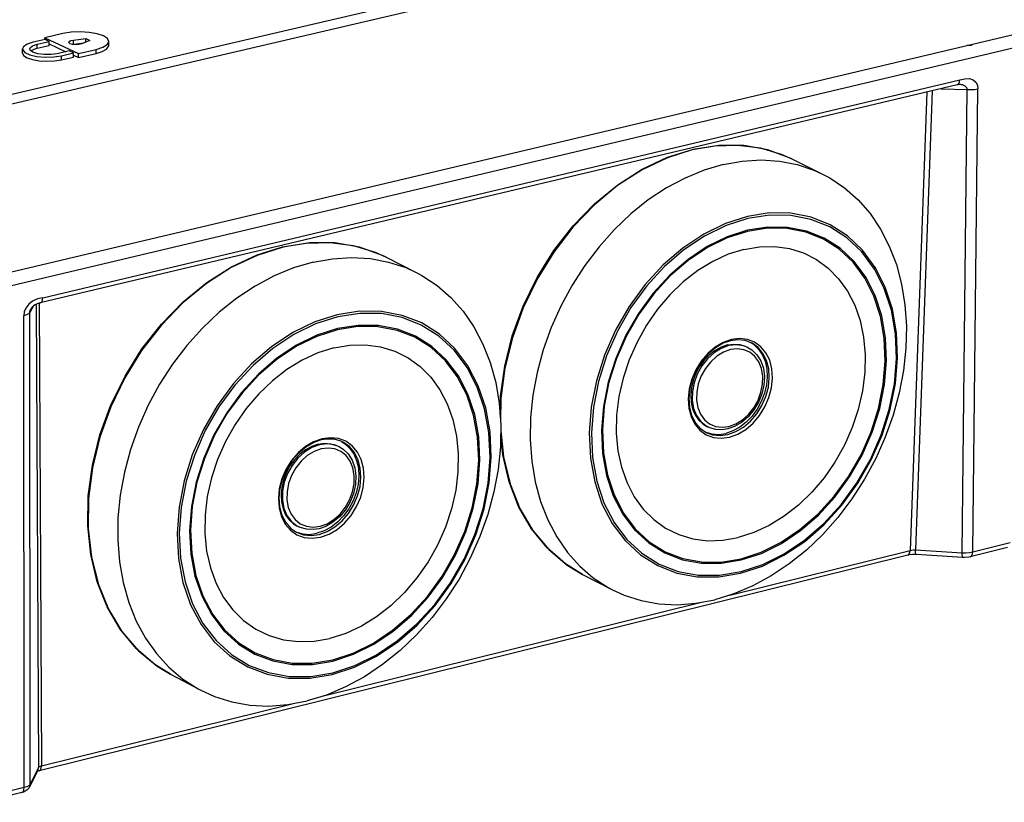
# Model space of a CAD drawing. Extents: x 12 to 202, y 3 to 290.
# Drawn here: x 158 to 187, y 227 to 250 of the extents above; entities that cross this region are included whole.
import ezdxf

# ---------------------------------------------------------------- set-up
doc = ezdxf.new("R2010")
doc.units = 0
doc.header["$LTSCALE"] = 19.36
doc.layers.get('0').update_dxf_attribs({"linetype": 'CONTINUOUS'})
doc.layers.add('ALL_FEATURES', color=7, linetype='CONTINUOUS')

msp = doc.modelspace()

# ---------------------------------------------------------------- linework, layer by layer
at = {"color": 7, "linetype": 'Continuous'}
for p, q in [((180.7213, 246.1487), (181.6131, 245.7099)), ((168.7133, 243.2354), (169.5972, 242.7887)), ((179.3815, 240.5846), (179.4213, 240.5646)), ((178.1876, 238.2408), (178.237, 238.2135)), ((178.1973, 238.2335), (178.2371, 238.2134)), ((178.237, 238.2135), (178.2371, 238.2134)), ((167.2887, 237.6412), (167.3282, 237.6209)), ((166.0682, 235.2813), (166.1076, 235.2608)), ((174.5242, 233.8452), (175.408, 233.39)), ((162.3259, 230.8858), (163.2016, 230.4224))]:
    msp.add_line(p, q, dxfattribs=at)
for points in [[(172.0835, 238.5685), (172.0957, 239.1189), (172.219, 240.0162), (172.4437, 240.913), (172.7657, 241.7924), (173.1789, 242.6381), (173.6757, 243.4342), (174.2467, 244.1658), (174.8812, 244.8193), (175.5672, 245.3822), (176.2919, 245.8442), (177.0418, 246.1968), (177.7765, 246.4272)], [(177.7977, 246.4242), (177.0361, 246.183), (176.2857, 245.8253), (175.5607, 245.3578), (174.8748, 244.789), (174.2409, 244.1296), (173.6712, 243.392), (173.1763, 242.5902), (172.7657, 241.7392), (172.4471, 240.8552), (172.2266, 239.9549), (172.1082, 239.0553), (172.0974, 238.3805)], [(177.7765, 246.4272), (178.4446, 246.5398), (179.1237, 246.5568), (179.7795, 246.4725), (180.4023, 246.2884), (180.7213, 246.1487)], [(180.7213, 246.1487), (180.0072, 246.4171), (179.2973, 246.5421), (178.5561, 246.5446), (177.7977, 246.4242)], [(178.6879, 245.9847), (179.2521, 246.0861), (179.8087, 246.1198), (180.352, 246.0858), (180.8764, 245.9844), (181.3765, 245.8167), (181.6131, 245.7099)], [(178.6879, 245.9847), (178.122, 245.8167), (177.5601, 245.5837), (177.0083, 245.2882), (176.4721, 244.9329), (175.9572, 244.5217), (175.469, 244.0588), (175.0125, 243.5489), (174.5925, 242.9973), (174.2134, 242.4097), (173.8792, 241.7923), (173.5934, 241.1515), (173.3588, 240.494), (173.178, 239.8266), (173.0529, 239.1563)], [(181.6131, 245.7099), (181.8473, 245.5846), (182.284, 245.2905), (182.6821, 244.9377), (183.0377, 244.5297), (183.3471, 244.0708), (183.6073, 243.5658), (183.8156, 243.0199), (183.9702, 242.4387), (184.0693, 241.8281), (184.1122, 241.1943), (184.0983, 240.5438), (184.028, 239.8833), (183.9019, 239.2193), (183.7214, 238.5586), (183.4883, 237.9079), (183.205, 237.2738), (182.8743, 236.6627), (182.4996, 236.0806), (182.0847, 235.5336), (181.6337, 235.0272), (181.1512, 234.5665), (180.6421, 234.1562), (180.1114, 233.8005), (179.5646, 233.5031), (179.0072, 233.267), (178.4449, 233.0947)], [(179.4048, 244.4459), (178.7524, 244.2358), (178.1107, 243.9216), (177.4929, 243.5097), (176.9116, 243.0084), (176.379, 242.4281), (175.9059, 241.7805), (175.5023, 241.0791), (175.1763, 240.3383), (174.9348, 239.5733), (174.7826, 238.7999), (174.7228, 238.0341), (174.7567, 237.2916), (174.8833, 236.5877), (175.0999, 235.9366), (175.4021, 235.3518), (175.7834, 234.845), (176.236, 234.4265), (176.7505, 234.1047), (177.3163, 233.8858), (177.9218, 233.7743), (178.5547, 233.7722), (179.2021, 233.8793)], [(179.4184, 244.3822), (178.7738, 244.1746), (178.1388, 243.8638), (177.5274, 243.4563), (176.9523, 242.9604), (176.4252, 242.3862), (175.9571, 241.7455), (175.5577, 241.0515), (175.2351, 240.3185), (174.9961, 239.5615), (174.8455, 238.7963), (174.7863, 238.0386), (174.8198, 237.3039), (174.945, 236.6073), (175.1594, 235.9631), (175.4584, 235.3845), (175.8357, 234.883), (176.2836, 234.469), (176.7927, 234.1505), (177.3526, 233.9341), (177.9518, 233.8238), (178.578, 233.8218), (179.2178, 233.9277)], [(179.2021, 233.8793), (179.8509, 234.0933), (180.4881, 234.4097), (181.1007, 234.822), (181.6765, 235.3219), (182.2038, 235.8991), (182.6722, 236.542), (183.0723, 237.2378), (183.3959, 237.9723), (183.6366, 238.7308), (183.7895, 239.4981), (183.8515, 240.2588), (183.8212, 240.9974), (183.6992, 241.6992), (183.4878, 242.3498), (183.1911, 242.936), (182.815, 243.4459), (182.3671, 243.869), (181.8562, 244.1966), (181.2927, 244.4217), (180.688, 244.5397), (180.0544, 244.5479), (179.4048, 244.4459)], [(179.2178, 233.9277), (179.859, 234.139), (180.4895, 234.452), (181.0958, 234.8599), (181.6656, 235.3545), (182.1875, 235.9256), (182.651, 236.5618), (183.0469, 237.2503), (183.3672, 237.9771), (183.6054, 238.7277), (183.7567, 239.487), (183.8181, 240.2397), (183.7881, 240.9706), (183.6673, 241.665), (183.4581, 242.3087), (183.1644, 242.8888), (182.7922, 243.3933), (182.3489, 243.8119), (181.8434, 244.1359), (181.2858, 244.3585), (180.6874, 244.4751), (180.0604, 244.483), (179.4184, 244.3822)], [(179.4118, 244.0353), (178.811, 243.8417), (178.2181, 243.5516), (177.6472, 243.1712), (177.1101, 242.7081), (176.6178, 242.1719), (176.1806, 241.5736), (175.8075, 240.9255), (175.5061, 240.241), (175.2828, 239.5341), (175.1421, 238.8195), (175.0867, 238.1118), (175.1179, 237.4256), (175.2348, 236.775), (175.4349, 236.1733), (175.7141, 235.6327), (176.0665, 235.1643), (176.4848, 234.7774), (176.9604, 234.48), (177.4834, 234.2778), (178.043, 234.1748), (178.628, 234.1729), (179.2244, 234.2715)], [(179.4059, 244.0027), (178.8076, 243.8098), (178.2191, 243.5214), (177.6525, 243.1435), (177.1195, 242.6838), (176.6311, 242.1515), (176.1973, 241.5576), (175.8271, 240.9143), (175.5282, 240.2349), (175.3066, 239.5334), (175.167, 238.8242), (175.1121, 238.1218), (175.1429, 237.4408), (175.2589, 236.7951), (175.4575, 236.1978), (175.7344, 235.6613), (176.0841, 235.1962), (176.4991, 234.8121), (176.9709, 234.5167), (177.4899, 234.3157), (178.0453, 234.2132), (178.626, 234.211), (179.22, 234.309)], [(179.22, 234.309), (179.8153, 234.5052), (180.4, 234.7954), (180.9622, 235.1736), (181.4906, 235.6322), (181.9746, 236.1619), (182.4045, 236.7519), (182.7716, 237.3904), (183.0686, 238.0644), (183.2894, 238.7605), (183.4297, 239.4647), (183.4865, 240.1627), (183.4586, 240.8405), (183.3464, 241.4843), (183.1523, 242.0812), (182.8799, 242.6189), (182.5347, 243.0866), (182.1236, 243.4746), (181.6548, 243.7748), (181.1378, 243.9811), (180.5831, 244.0891), (180.0018, 244.0964), (179.4059, 244.0027)], [(179.2244, 234.2715), (179.8222, 234.4684), (180.4112, 234.7604), (180.9776, 235.1412), (181.5101, 235.6031), (181.9979, 236.1366), (182.4311, 236.731), (182.8011, 237.3742), (183.1005, 238.0533), (183.3231, 238.7547), (183.4644, 239.4642), (183.5217, 240.1674), (183.4936, 240.8503), (183.3806, 241.4991), (183.1849, 242.1004), (182.9103, 242.6422), (182.5624, 243.1133), (182.1481, 243.504), (181.6756, 243.8064), (181.1546, 244.014), (180.5957, 244.1225), (180.0101, 244.1295), (179.4118, 244.0353)], [(162.3259, 230.8858), (161.8588, 231.1752), (161.3073, 231.6492), (160.8336, 232.2232), (160.4466, 232.8869), (160.154, 233.6281), (159.9614, 234.4333), (159.8726, 235.2875), (159.8894, 236.1747), (160.0117, 237.0784), (160.2371, 237.9815), (160.5614, 238.8672), (160.9787, 239.719), (161.481, 240.5211), (162.0591, 241.2584), (162.7021, 241.9171), (163.398, 242.4849), (164.1337, 242.9514), (164.8955, 243.3078), (165.6424, 243.5415)], [(165.6633, 243.5384), (164.8877, 243.2933), (164.1243, 242.9308), (163.3873, 242.4577), (162.6907, 241.8826), (162.0478, 241.2163), (161.4707, 240.4713), (160.9703, 239.6618), (160.5562, 238.8029), (160.2362, 237.911), (160.0162, 237.0029), (159.9005, 236.0958), (159.891, 235.2069), (159.9878, 234.3527), (160.189, 233.5495), (160.4906, 232.8122), (160.8867, 232.1546), (161.3698, 231.5887), (161.9307, 231.125), (162.3259, 230.8858)], [(165.6424, 243.5415), (166.34, 243.6584), (167.0486, 243.6738), (167.7323, 243.5821), (168.3804, 243.3851), (168.7133, 243.2354)], [(168.7133, 243.2354), (168.5975, 243.2916), (167.9172, 243.5368), (167.1923, 243.661), (166.4363, 243.6616), (165.6633, 243.5384)], [(179.2994, 243.4686), (178.8357, 243.3235), (178.3777, 243.113), (177.9328, 242.8404), (177.508, 242.51), (177.11, 242.127), (176.7453, 241.6975), (176.4196, 241.2282), (176.1382, 240.7267), (175.9055, 240.201), (175.7252, 239.6593), (175.6002, 239.1105), (175.5325, 238.5631), (175.5231, 238.0259), (175.5721, 237.5075), (175.6787, 237.016), (175.8411, 236.5592), (176.0567, 236.1444), (176.3221, 235.778), (176.6329, 235.4658), (176.9842, 235.2127), (177.3705, 235.0226), (177.7855, 234.8983), (178.2227, 234.8419), (178.6753, 234.8539), (179.136, 234.9343)], [(179.2994, 243.4686), (179.7615, 243.5461), (180.2146, 243.5547), (180.6516, 243.4946), (181.0656, 243.3666), (181.4502, 243.173), (181.7992, 242.9168), (182.1073, 242.6021), (182.3696, 242.2341), (182.5821, 241.8184), (182.7414, 241.3617), (182.8453, 240.8713), (182.892, 240.3547), (182.8809, 239.8201), (182.8122, 239.276), (182.6871, 238.7306), (182.5074, 238.1927), (182.2761, 237.6706), (181.9966, 237.1724), (181.6735, 236.706), (181.3117, 236.2785), (180.9169, 235.8968), (180.4952, 235.5668), (180.0531, 235.2936), (179.5977, 235.0817), (179.136, 234.9343)], [(166.5455, 243.0909), (167.1205, 243.1945), (167.6881, 243.23), (168.2425, 243.197), (168.778, 243.0961), (169.2891, 242.9284), (169.5972, 242.7887)], [(166.5455, 243.0909), (165.9691, 242.9201), (165.3973, 242.6838), (164.836, 242.3844), (164.291, 242.025), (163.7681, 241.6092), (163.2726, 241.1412), (162.8097, 240.626), (162.3843, 240.0689), (162.0009, 239.4757), (161.6634, 238.8525), (161.3754, 238.2058), (161.1398, 237.5424), (160.9591, 236.8692), (160.8351, 236.1932), (160.7691, 235.5214), (160.7618, 234.8608), (160.8132, 234.2184), (160.9226, 233.6006), (161.089, 233.014), (161.3104, 232.4645), (161.5845, 231.9578), (161.9085, 231.499), (162.2788, 231.0928), (162.6917, 230.7434), (163.1428, 230.4541), (163.2016, 230.4224)], [(169.5972, 242.7887), (169.7706, 242.6957), (170.2177, 242.4004), (170.6257, 242.0458), (170.9906, 241.6354), (171.3088, 241.1737), (171.577, 240.6654), (171.7925, 240.1156), (171.9534, 239.5302), (172.0579, 238.915), (172.1051, 238.2763), (172.0946, 237.6206), (172.0265, 236.9547), (171.9016, 236.2851), (171.7211, 235.6187), (171.487, 234.9623), (171.2015, 234.3224), (170.8676, 233.7055), (170.4886, 233.1179), (170.0684, 232.5655), (169.6112, 232.0539), (169.1217, 231.5882), (168.6046, 231.1733), (168.0653, 230.8134), (167.5092, 230.5122), (166.942, 230.2727), (166.3693, 230.0976)], [(167.2619, 241.536), (166.5975, 241.3225), (165.9447, 241.0041), (165.3167, 240.5873), (164.7265, 240.0805), (164.1864, 239.4941), (163.7074, 238.8402), (163.2995, 238.1321), (162.9712, 237.3844), (162.729, 236.6127), (162.5781, 235.8327), (162.5214, 235.0607), (162.56, 234.3123), (162.6931, 233.6031), (162.9178, 232.9474), (163.2293, 232.3587), (163.6211, 231.8489), (164.0852, 231.4283), (164.6118, 231.1052), (165.1902, 230.8862), (165.8085, 230.7754), (166.4542, 230.7749), (167.114, 230.8846)], [(167.2757, 241.4717), (166.6192, 241.2608), (165.9732, 240.9458), (165.3518, 240.5335), (164.7678, 240.0321), (164.2333, 239.4519), (163.7594, 238.8049), (163.3558, 238.1043), (163.0308, 237.3645), (162.7912, 236.6009), (162.6418, 235.8292), (162.5857, 235.0652), (162.6239, 234.3247), (162.7556, 233.6229), (162.9779, 232.9742), (163.2861, 232.3917), (163.6738, 231.8872), (164.133, 231.4711), (164.6541, 231.1515), (165.2265, 230.9348), (165.8384, 230.8252), (166.4772, 230.8249), (167.1293, 230.9333)], [(167.114, 230.8846), (167.7746, 231.102), (168.4228, 231.4226), (169.0454, 231.8399), (169.6299, 232.3452), (170.1647, 232.9284), (170.6389, 233.5777), (171.0431, 234.28), (171.3691, 235.0212), (171.6104, 235.7863), (171.7621, 236.5601), (171.8211, 237.327), (171.7861, 238.0714), (171.6578, 238.7784), (171.4385, 239.4337), (171.1326, 240.0238), (170.7462, 240.5368), (170.2869, 240.9621), (169.764, 241.291), (169.1879, 241.5164), (168.5704, 241.6338), (167.924, 241.6404), (167.2619, 241.536)], [(167.1293, 230.9333), (167.7822, 231.1481), (168.4236, 231.4652), (169.0397, 231.878), (169.6182, 232.3779), (170.1474, 232.955), (170.6167, 233.5974), (171.0167, 234.2924), (171.3393, 235.0258), (171.5782, 235.783), (171.7283, 236.5487), (171.7867, 237.3075), (171.752, 238.0442), (171.625, 238.7438), (171.408, 239.3921), (171.1052, 239.976), (170.7228, 240.4836), (170.2683, 240.9044), (169.7508, 241.2296), (169.1807, 241.4526), (168.5696, 241.5686), (167.93, 241.575), (167.2757, 241.4717)], [(167.2708, 241.122), (166.659, 240.9253), (166.0558, 240.6313), (165.4756, 240.2464), (164.9302, 239.7782), (164.431, 239.2364), (163.9883, 238.6322), (163.6113, 237.9779), (163.3077, 237.2871), (163.0838, 236.574), (162.9442, 235.8533), (162.8917, 235.1398), (162.9273, 234.4482), (163.0502, 233.7927), (163.2578, 233.1867), (163.5456, 232.6426), (163.9077, 232.1713), (164.3366, 231.7825), (164.8234, 231.484), (165.3581, 231.2815), (165.9295, 231.1792), (166.5262, 231.1789), (167.1341, 231.2799)], [(167.2652, 241.0891), (166.6559, 240.8931), (166.0572, 240.601), (165.4813, 240.2186), (164.9401, 239.7537), (164.4448, 239.2159), (164.0056, 238.6161), (163.6315, 237.9667), (163.3304, 237.2811), (163.1083, 236.5734), (162.9698, 235.8581), (162.9177, 235.15), (162.953, 234.4636), (163.0749, 233.813), (163.2808, 233.2116), (163.5663, 232.6715), (163.9256, 232.2036), (164.3511, 231.8176), (164.8341, 231.521), (165.3646, 231.3198), (165.9318, 231.218), (166.5241, 231.2173), (167.1295, 231.3177)], [(167.1295, 231.3177), (167.7357, 231.517), (168.3305, 231.8111), (168.9019, 232.1938), (169.4383, 232.6575), (169.9291, 233.1926), (170.3643, 233.7884), (170.7352, 234.4329), (171.0344, 235.1131), (171.2558, 235.8153), (171.395, 236.5254), (171.449, 237.2291), (171.4168, 237.9122), (171.2989, 238.5609), (171.0975, 239.162), (170.8167, 239.7033), (170.462, 240.1738), (170.0404, 240.5638), (169.5606, 240.8653), (169.032, 241.0719), (168.4655, 241.1793), (167.8726, 241.1851), (167.2652, 241.0891)], [(167.1341, 231.2799), (167.7428, 231.4799), (168.342, 231.7758), (168.9176, 232.1611), (169.4582, 232.6281), (169.9528, 233.1671), (170.3914, 233.7673), (170.7653, 234.4166), (171.0668, 235.102), (171.29, 235.8095), (171.4303, 236.5249), (171.4847, 237.234), (171.4523, 237.9222), (171.3334, 238.5758), (171.1305, 239.1814), (170.8474, 239.7268), (170.4899, 240.2007), (170.0651, 240.5936), (169.5815, 240.8971), (169.0488, 241.105), (168.478, 241.2129), (167.8807, 241.2185), (167.2708, 241.122)], [(178.9301, 240.7978), (178.6858, 240.7109), (178.4498, 240.5717), (178.2311, 240.3856), (178.0382, 240.1597), (177.8786, 239.9026), (177.7584, 239.6244), (177.6822, 239.3358), (177.6529, 239.0478), (177.6717, 238.7716), (177.7379, 238.5178), (177.8488, 238.2961), (178.0002, 238.1152), (178.1861, 237.9818), (178.3996, 237.9012), (178.6322, 237.8763), (178.8752, 237.9081)], [(178.8752, 237.9081), (179.1191, 237.9954), (179.3546, 238.1347), (179.5727, 238.3207), (179.765, 238.5462), (179.9242, 238.8027), (180.0442, 239.0803), (180.1204, 239.3683), (180.1499, 239.6557), (180.1314, 239.9316), (180.0658, 240.1852), (179.9554, 240.407), (179.8046, 240.5883), (179.619, 240.7222), (179.4058, 240.8035), (179.1732, 240.829), (178.9301, 240.7978)], [(179.5204, 240.705), (179.3366, 240.7706), (179.1137, 240.7916), (178.9026, 240.7625)], [(167.1625, 240.5512), (166.6903, 240.4038), (166.2243, 240.1904), (165.772, 239.9145), (165.3404, 239.5803), (164.9366, 239.1932), (164.5669, 238.7593), (164.2373, 238.2854), (163.953, 237.7792), (163.7185, 237.2486), (163.5376, 236.7022), (163.4132, 236.1486), (163.3472, 235.5967), (163.3406, 235.0552), (163.3935, 234.5327), (163.5049, 234.0376), (163.6732, 233.5776), (163.8954, 233.16), (164.1682, 232.7914), (164.487, 232.4776), (164.8468, 232.2234), (165.2419, 232.0328), (165.666, 231.9086), (166.1123, 231.8529), (166.5739, 231.8663), (167.0434, 231.9485)], [(167.1625, 240.5512), (167.6335, 240.6305), (168.0957, 240.6404), (168.5418, 240.5809), (168.9649, 240.453), (169.3582, 240.2588), (169.7157, 240.0015), (170.0317, 239.6851), (170.3013, 239.3148), (170.5203, 238.8964), (170.6854, 238.4365), (170.7941, 237.9424), (170.8446, 237.4218), (170.8362, 236.883), (170.7692, 236.3343), (170.6446, 235.7843), (170.4643, 235.2417), (170.2312, 234.7148), (169.949, 234.212), (169.622, 233.7409), (169.2553, 233.3092), (168.8546, 232.9234), (168.4263, 232.5896), (167.9769, 232.3131), (167.5136, 232.0983), (167.0434, 231.9485)], [(178.9026, 240.7625), (178.6901, 240.689), (178.4591, 240.5569), (178.2438, 240.3775), (178.0529, 240.1574), (177.8944, 239.9054), (177.7747, 239.6318), (177.699, 239.3482), (177.6699, 239.0661), (177.6885, 238.7969), (177.7539, 238.5503), (177.8639, 238.3365), (178.0138, 238.1652), (178.1834, 238.0502)], [(178.8147, 240.6385), (178.6297, 240.575), (178.4496, 240.4761), (178.2798, 240.3446), (178.1255, 240.1846), (177.9915, 240.001), (177.8818, 239.7993), (177.7998, 239.5857), (177.7479, 239.3668), (177.7278, 239.1491), (177.74, 238.9394), (177.7842, 238.7439), (177.859, 238.5687), (177.9621, 238.419), (178.0903, 238.2995), (178.1974, 238.2335)], [(178.8546, 240.6185), (178.633, 240.538), (178.4199, 240.4072), (178.2249, 240.2317), (178.0563, 240.0193), (177.9216, 239.7792), (177.8267, 239.5221), (177.7758, 239.2591), (177.771, 239.0018), (177.8126, 238.7615), (177.8988, 238.5486), (178.0256, 238.3725), (178.1876, 238.2408)], [(178.9022, 240.5003), (178.6974, 240.4258), (178.5005, 240.3049), (178.3203, 240.1428), (178.1645, 239.9465), (178.04, 239.7247), (177.9524, 239.487), (177.9053, 239.244), (177.9009, 239.0063), (177.9393, 238.7842), (178.0189, 238.5874), (178.1361, 238.4247), (178.2858, 238.303), (178.4615, 238.2277), (178.6554, 238.2021), (178.859, 238.2271)], [(179.4923, 240.715), (179.5828, 240.6593), (179.7272, 240.5239), (179.8432, 240.3547), (179.9272, 240.1569), (179.9767, 239.9363), (179.9902, 239.6998), (179.9673, 239.4545), (179.9088, 239.2078), (179.8163, 238.9672), (179.6927, 238.7399), (179.5417, 238.533), (179.368, 238.3526), (179.1767, 238.2042), (178.9737, 238.0923), (178.7651, 238.0203)], [(178.8147, 240.6385), (178.999, 240.6646), (179.1769, 240.6524), (179.343, 240.6025), (179.3814, 240.5846)], [(178.8283, 237.9883), (179.0628, 238.0722), (179.2891, 238.2061), (179.4988, 238.3848), (179.6836, 238.6016), (179.8367, 238.8481), (179.952, 239.1149), (180.0252, 239.3917), (180.0535, 239.668), (180.0358, 239.9331), (179.9727, 240.177), (179.8666, 240.3901), (179.7216, 240.5644), (179.5432, 240.6931), (179.5206, 240.7048)], [(179.4215, 240.5645), (179.5338, 240.4958), (179.6858, 240.3504), (179.8017, 240.1654), (179.8772, 239.948), (179.9089, 239.7066), (179.8954, 239.4515), (179.8373, 239.1936), (179.7371, 238.9441), (179.5992, 238.7133), (179.4294, 238.5108), (179.2347, 238.345), (179.0229, 238.2228), (178.8296, 238.1555)], [(179.4213, 240.5646), (179.2849, 240.617), (179.0751, 240.6452), (178.8546, 240.6185)], [(178.859, 238.2271), (179.0635, 238.3018), (179.26, 238.4228), (179.4399, 238.5848), (179.5953, 238.7808), (179.7196, 239.0022), (179.8071, 239.2394), (179.8543, 239.482), (179.8589, 239.7195), (179.8207, 239.9414), (179.7415, 240.1382), (179.6247, 240.3011), (179.4753, 240.4231), (179.2998, 240.4989), (179.1059, 240.525), (178.9022, 240.5003)], [(173.0529, 239.1563), (172.9846, 238.49), (172.9738, 237.8347), (173.0207, 237.1972), (173.1246, 236.5841), (173.2844, 236.0017), (173.4985, 235.456), (173.7645, 234.9526), (174.0795, 234.4966), (174.4404, 234.0927), (174.8432, 233.7449), (175.2839, 233.4568), (175.408, 233.39)], [(178.8296, 238.1555), (178.6607, 238.1295), (178.4713, 238.1381), (178.293, 238.1878), (178.237, 238.2135)], [(166.7708, 234.9477), (167.0191, 235.0363), (167.2585, 235.1773), (167.48, 235.3654), (167.6749, 235.5932), (167.8359, 235.8522), (167.9568, 236.1322), (168.0329, 236.4227), (168.0613, 236.7125), (168.041, 236.9905), (167.9726, 237.2461), (167.8588, 237.4693), (167.704, 237.6517), (167.5139, 237.7862), (167.296, 237.8676), (167.0585, 237.8927), (166.8107, 237.8605)], [(174.5242, 233.8452), (174.0166, 234.1573), (173.4757, 234.627), (173.0115, 235.1961), (172.633, 235.8546), (172.3475, 236.5903), (172.1607, 237.3897), (172.1006, 237.9931)], [(172.1022, 238.097), (172.1844, 237.3259), (172.3772, 236.5285), (172.6689, 235.7963), (173.0536, 235.1428), (173.5242, 234.5801), (174.0715, 234.1187), (174.5242, 233.8452)], [(178.1703, 238.0591), (178.3564, 238.0037), (178.5572, 237.9905), (178.7651, 238.0203)], [(178.1836, 238.0501), (178.3712, 237.9817), (178.5948, 237.9578), (178.8283, 237.9883)], [(166.8107, 237.8605), (166.562, 237.7723), (166.322, 237.6314), (166.1, 237.4432), (165.9045, 237.215), (165.7431, 236.9555), (165.622, 236.6748), (165.5458, 236.3836), (165.5176, 236.0932), (165.5384, 235.8149), (165.6073, 235.5592), (165.7216, 235.3361), (165.877, 235.1541), (166.0675, 235.0202), (166.2857, 234.9394), (166.5231, 234.915), (166.7708, 234.9477)], [(166.7837, 237.8251), (166.5675, 237.7505), (166.3326, 237.617), (166.1142, 237.4359), (165.9209, 237.214), (165.7605, 236.9601), (165.6399, 236.6847), (165.564, 236.3991), (165.5355, 236.1152), (165.5554, 235.8439), (165.623, 235.5955), (165.7358, 235.3801), (165.8891, 235.2074), (166.0512, 235.0969)], [(166.6975, 237.7006), (166.5091, 237.6361), (166.3259, 237.5358), (166.1534, 237.4029), (165.9969, 237.2412), (165.8612, 237.0558), (165.7504, 236.8522), (165.668, 236.6367), (165.6163, 236.4159), (165.597, 236.1964), (165.6106, 235.985), (165.6567, 235.7881), (165.734, 235.6117), (165.84, 235.4611), (165.9715, 235.341), (166.0682, 235.2813)], [(166.737, 237.6802), (166.5113, 237.5985), (166.2948, 237.466), (166.0967, 237.2886), (165.926, 237.0741), (165.7899, 236.8318), (165.6945, 236.5723), (165.644, 236.3071), (165.6406, 236.0477), (165.6844, 235.8056), (165.7734, 235.5912), (165.9038, 235.4141)], [(167.3916, 237.7784), (167.4808, 237.7235), (167.6289, 237.5874), (167.7482, 237.4172), (167.835, 237.218), (167.8867, 236.9958), (167.9018, 236.7574), (167.8798, 236.5101), (167.8214, 236.2613), (167.7284, 236.0185), (167.6036, 235.7891), (167.4508, 235.5801), (167.2746, 235.3978), (167.0803, 235.2478), (166.8738, 235.1344), (166.6614, 235.0614)], [(166.6975, 237.7006), (166.8853, 237.7273), (167.0668, 237.7155), (167.2366, 237.6656), (167.2886, 237.6412)], [(166.7241, 235.0288), (166.9627, 235.1139), (167.1929, 235.2495), (167.4058, 235.4302), (167.5931, 235.6492), (167.7479, 235.8981), (167.864, 236.1673), (167.9372, 236.4465), (167.9645, 236.7251), (167.945, 236.9922), (167.8792, 237.2378), (167.7698, 237.4524), (167.621, 237.6277), (167.4296, 237.7615)], [(167.3283, 237.6208), (167.4322, 237.5569), (167.5872, 237.4104), (167.7059, 237.2239), (167.7835, 237.0049), (167.8167, 236.7617), (167.804, 236.5047), (167.7458, 236.2449), (167.6449, 235.9934), (167.5055, 235.7607), (167.3335, 235.5564), (167.136, 235.3891), (166.9209, 235.2655), (166.7245, 235.1973)], [(167.3282, 237.6209), (167.1759, 237.6797), (166.9618, 237.7077), (166.737, 237.6802)], [(166.7532, 235.2694), (166.9614, 235.3452), (167.1612, 235.4676), (167.3438, 235.6314), (167.5012, 235.8294), (167.6267, 236.0529), (167.7147, 236.2922), (167.7615, 236.5369), (167.7648, 236.7762), (167.7247, 236.9999), (167.6428, 237.198), (167.5227, 237.3619), (167.3696, 237.4845), (167.1902, 237.5604), (166.9923, 237.5862), (166.7846, 237.5607)], [(167.4296, 237.7615), (167.3467, 237.7985), (167.1621, 237.8462), (166.9647, 237.8533), (166.7837, 237.8251)], [(166.7846, 237.5607), (166.5761, 237.4852), (166.376, 237.3628), (166.193, 237.1989), (166.0352, 237.0006), (165.9095, 236.7767), (165.8213, 236.5369), (165.7747, 236.2919), (165.7715, 236.0522), (165.8119, 235.8284), (165.8942, 235.6304), (166.0147, 235.4666), (166.1681, 235.3444), (166.3477, 235.2689), (166.5456, 235.2436), (166.7532, 235.2694)], [(165.9038, 235.4141), (166.0698, 235.2818), (166.1074, 235.2609)], [(166.7245, 235.1973), (166.5479, 235.1704), (166.3508, 235.1803), (166.1655, 235.2336), (166.1074, 235.2609)], [(166.0362, 235.1071), (166.0528, 235.0993), (166.2446, 235.0435), (166.4495, 235.0307), (166.6614, 235.0614)], [(166.0515, 235.0968), (166.2578, 235.0209), (166.4861, 234.9974), (166.7241, 235.0288)], [(175.408, 233.39), (175.7577, 233.2312), (176.2599, 233.0703), (176.7851, 232.9757), (177.3281, 232.9482), (177.8833, 232.988), (178.4449, 233.0947)], [(163.2016, 230.4224), (163.6275, 230.228), (164.1406, 230.0672), (164.6769, 229.9732), (165.231, 229.947), (165.797, 229.9886), (166.3693, 230.0976)]]:
    msp.add_lwpolyline(points, dxfattribs=at)
at = {"layer": 'ALL_FEATURES', "color": 7, "linetype": 'Continuous'}
for p, q in [((186.8578, 254.8705), (156.9186, 247.8961)), ((187.1645, 254.6632), (156.8514, 247.5952)), ((187.3585, 249.8463), (156.8124, 242.6089)), ((159.1385, 249.8614), (158.6086, 249.7385)), ((158.6119, 249.687), (158.2584, 249.605)), ((158.3817, 249.5465), (158.7353, 249.6285)), ((158.3818, 249.4244), (158.3817, 249.5465)), ((158.6087, 249.687), (158.6086, 249.7385)), ((158.6086, 249.7385), (159.5967, 249.2698)), ((158.7353, 249.6285), (158.6119, 249.687)), ((158.7354, 249.5065), (158.7353, 249.6285)), ((158.7354, 249.5564), (159.2262, 249.3235)), ((159.4528, 249.5479), (159.4193, 249.5411)), ((159.4527, 249.6699), (159.8178, 249.714)), ((159.4528, 249.5479), (159.4527, 249.6699)), ((159.4528, 249.5479), (159.7643, 249.5855)), ((159.9414, 249.6555), (159.6915, 249.5568)), ((159.8178, 249.6067), (159.8178, 249.714)), ((159.8178, 249.714), (159.9414, 249.6555)), ((160.4946, 249.5052), (160.4946, 249.6272)), ((186.0492, 249.5361), (186.0366, 249.5079)), ((187.3527, 249.4472), (156.8143, 242.2023)), ((157.9446, 249.2831), (157.9445, 249.4052)), ((158.3818, 249.4244), (158.7354, 249.5065)), ((159.3282, 249.3472), (158.9744, 249.265)), ((159.098, 249.2063), (159.4518, 249.2885)), ((159.4518, 249.2885), (159.3282, 249.3472)), ((159.4518, 249.1664), (159.4518, 249.2885)), ((159.5967, 249.2698), (160.127, 249.393)), ((159.5968, 249.1476), (159.5967, 249.2698)), ((159.5968, 249.1476), (160.127, 249.2709)), ((160.127, 249.2709), (160.127, 249.393)), ((186.0366, 249.5079), (185.9082, 249.5027)), ((159.0981, 249.0842), (159.098, 249.2063)), ((159.0981, 249.0842), (159.4518, 249.1664)), ((159.4518, 249.2164), (159.5968, 249.1476)), ((158.5431, 242.0356), (185.6928, 248.4885)), ((185.6155, 248.3404), (158.4695, 241.8856)), ((184.7175, 248.1268), (184.2249, 234.5547)), ((184.8755, 248.1644), (184.3812, 234.5702)), ((185.1463, 248.2288), (185.9133, 248.202)), ((185.7647, 234.4858), (185.9134, 248.2126)), ((186.0769, 234.51), (186.2273, 248.2254)), ((158.2705, 241.7953), (158.1595, 241.5983)), ((158.1905, 241.703), (158.1905, 241.7031)), ((158.3474, 241.8431), (158.4207, 228.127)), ((158.4364, 241.8772), (158.5091, 228.1726)), ((157.9931, 227.5293), (157.9813, 241.5034)), ((158.1703, 227.6278), (158.1595, 241.5983)), ((186.0769, 234.51), (187.1851, 234.7854)), ((184.1506, 234.4141), (158.4381, 228.0304)), ((178.8838, 233.2292), (184.2249, 234.5547)), ((184.3812, 234.5702), (185.7647, 234.4858)), ((185.7826, 234.348), (184.3994, 234.4325)), ((187.1103, 234.6415), (186.0023, 234.3659)), ((186.0023, 234.3659), (186.0028, 234.3661)), ((166.8163, 230.2343), (178.0066, 233.0115)), ((158.5091, 228.1726), (165.9227, 230.0125)), ((158.4013, 228.0442), (158.1508, 227.5448)), ((158.4207, 228.127), (158.1703, 227.6278)), ((157.9221, 227.3834), (156.7634, 227.0953)), ((157.9931, 227.5293), (156.8342, 227.2412))]:
    msp.add_line(p, q, dxfattribs=at)
for points in [[(160.4946, 249.6271), (160.4568, 249.7109), (160.3385, 249.7913), (160.1512, 249.8555), (159.9132, 249.8974), (159.6478, 249.913), (159.3809, 249.9005), (159.1385, 249.8614)], [(158.2584, 249.605), (158.078, 249.5453), (157.9699, 249.4688), (157.9447, 249.405)], [(158.1605, 249.4055), (158.1683, 249.4356), (158.2418, 249.4981), (158.3817, 249.5465)], [(159.311, 249.6026), (159.3208, 249.6242), (159.3707, 249.6522), (159.4527, 249.6699)], [(159.6915, 249.5568), (159.6131, 249.5373), (159.5169, 249.5313), (159.4226, 249.5401), (159.3497, 249.5617), (159.3133, 249.5919), (159.311, 249.6026)], [(160.127, 249.393), (160.3212, 249.4552), (160.4478, 249.5342), (160.4946, 249.6271)], [(157.9446, 249.2832), (157.9762, 249.2125), (158.0764, 249.144), (158.2355, 249.0892), (158.4381, 249.0534), (158.6641, 249.0401), (158.8916, 249.0507), (159.0981, 249.0842)], [(157.9447, 249.405), (157.9472, 249.3846), (158.0126, 249.3029), (158.1583, 249.2336), (158.3668, 249.1851), (158.6129, 249.1632), (158.8669, 249.1706), (159.098, 249.2063)], [(158.9744, 249.265), (158.7893, 249.238), (158.5873, 249.2365), (158.399, 249.2609), (158.2533, 249.3072), (158.1723, 249.3686), (158.1605, 249.4055)], [(158.3818, 249.4244), (158.2545, 249.3823), (158.2027, 249.3456)], [(160.127, 249.2709), (160.306, 249.3267), (160.4304, 249.3969), (160.49, 249.4759), (160.4945, 249.5051)], [(185.6155, 248.3404), (185.6412, 248.3524), (185.6684, 248.384), (185.6862, 248.4309), (185.6928, 248.4885)], [(185.6928, 248.4885), (185.8398, 248.5253), (185.9793, 248.5296), (186.0892, 248.4916), (186.1674, 248.4213), (186.2132, 248.3292), (186.2273, 248.2254)], [(185.6804, 248.3513), (185.6667, 248.3504), (185.6312, 248.344), (185.6155, 248.3404)], [(185.9134, 248.2126), (185.9123, 248.223), (185.91, 248.2334), (185.9063, 248.2438), (185.9011, 248.2543), (185.8942, 248.2647), (185.8856, 248.2751), (185.8751, 248.2853), (185.8627, 248.2953), (185.8483, 248.305), (185.8319, 248.3143), (185.8134, 248.3231), (185.7925, 248.3312), (185.7691, 248.3384), (185.7427, 248.3444), (185.7124, 248.349), (185.6804, 248.3513)], [(185.9133, 248.202), (186.0237, 248.2004), (186.1308, 248.2084), (186.2273, 248.2254)], [(158.5431, 242.0356), (158.3898, 242.001), (158.244, 241.9369), (158.1286, 241.844), (158.0461, 241.7335), (157.9971, 241.6166), (157.9813, 241.5034)], [(158.4697, 241.8857), (158.4944, 241.8976), (158.5206, 241.9295), (158.5374, 241.977), (158.5431, 242.0356)], [(158.1595, 241.5983), (158.1598, 241.6091), (158.1609, 241.6203), (158.1629, 241.6319), (158.1658, 241.6442), (158.1697, 241.657), (158.1747, 241.6705), (158.181, 241.6847), (158.1885, 241.6995), (158.1905, 241.703)], [(158.4697, 241.8857), (158.4376, 241.8776), (158.3785, 241.8582), (158.3211, 241.8304), (158.2685, 241.7939), (158.2236, 241.75), (158.1905, 241.7031)], [(158.1595, 241.5983), (158.1254, 241.5617), (158.0646, 241.5293), (157.9813, 241.5034)], [(184.3994, 234.4325), (184.2909, 234.4332), (184.1951, 234.4232), (184.1505, 234.4141)], [(184.1506, 234.4141), (184.1861, 234.4355), (184.214, 234.4852), (184.2249, 234.5547)], [(184.2249, 234.5547), (184.2715, 234.5643), (184.3244, 234.5697), (184.3812, 234.5702)], [(184.3994, 234.4325), (184.3888, 234.452), (184.3828, 234.5003), (184.3812, 234.5702)], [(185.7647, 234.4858), (185.8745, 234.4841), (185.981, 234.4924), (186.0769, 234.51)], [(185.7826, 234.348), (185.7756, 234.356), (185.7693, 234.3837), (185.7655, 234.4284), (185.7647, 234.4858)], [(186.0028, 234.3661), (186.0234, 234.3753), (186.0517, 234.4056), (186.0701, 234.452), (186.0769, 234.51)], [(186.0028, 234.3661), (185.9597, 234.357), (185.8322, 234.3465), (185.7826, 234.348)], [(158.4381, 228.0304), (158.4162, 228.0244), (158.3858, 228.0133)], [(158.4013, 228.0442), (158.4047, 228.0513), (158.4207, 228.127)], [(158.5091, 228.1726), (158.4688, 228.1606), (158.4385, 228.1452), (158.4207, 228.127)], [(158.4381, 228.0304), (158.4726, 228.0518), (158.4992, 228.1021), (158.5091, 228.1726)], [(158.1504, 227.544), (158.1416, 227.528), (158.0721, 227.4513), (157.9734, 227.3989), (157.922, 227.3834)], [(157.9221, 227.3834), (157.9426, 227.3927), (157.9698, 227.4233), (157.9872, 227.4703), (157.9931, 227.5293)], [(158.1703, 227.6278), (158.1364, 227.5898), (158.0759, 227.5562), (157.9931, 227.5293)], [(158.1508, 227.5448), (158.16, 227.5665), (158.1703, 227.6278)]]:
    msp.add_lwpolyline(points, dxfattribs=at)

doc.saveas('drawing.dxf')
